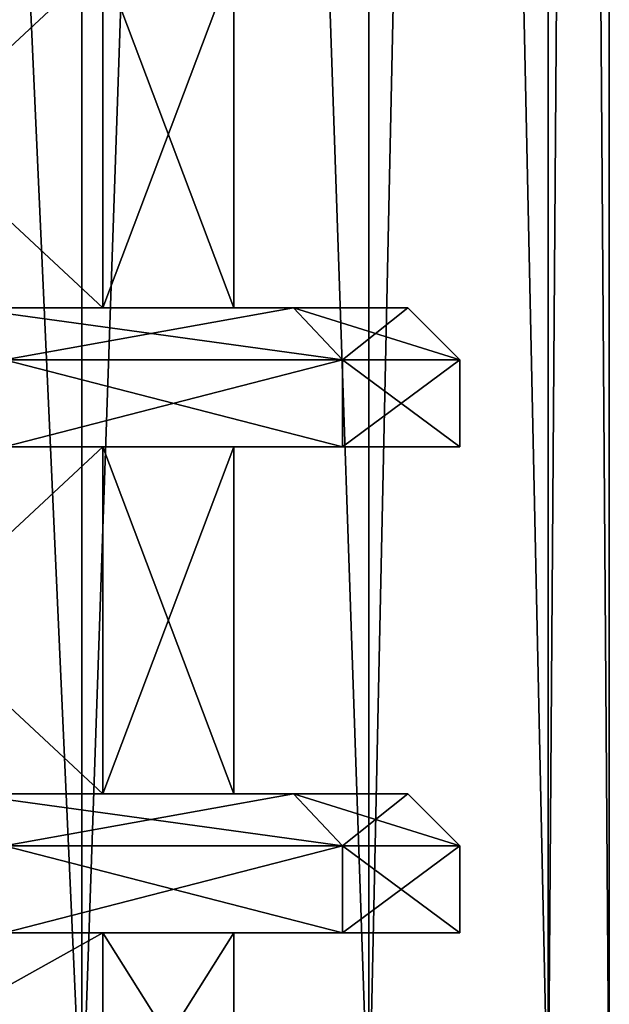
# Model space of a CAD drawing. Units: millimetres. Extents: x -325 to 325, y -1193 to 324.
# Drawn here: x 289 to 298, y -1157 to -1143 of the extents above; entities that cross this region are included whole.
import ezdxf

# ---------------------------------------------------------------- set-up
doc = ezdxf.new("R2010")
doc.units = ezdxf.units.MM
doc.header["$LTSCALE"] = 99.931579
for name, color, linetype in [('1537', 7, 'CONTINUOUS'), ('1538', 7, 'CONTINUOUS'), ('1541', 7, 'CONTINUOUS'), ('1542', 7, 'CONTINUOUS'), ('774', 7, 'CONTINUOUS'), ('779', 7, 'CONTINUOUS'), ('780', 7, 'CONTINUOUS'), ('781', 7, 'CONTINUOUS'), ('782', 7, 'CONTINUOUS'), ('783', 7, 'CONTINUOUS'), ('784', 7, 'CONTINUOUS'), ('785', 7, 'CONTINUOUS'), ('786', 7, 'CONTINUOUS'), ('787', 7, 'CONTINUOUS'), ('788', 7, 'CONTINUOUS'), ('789', 7, 'CONTINUOUS'), ('790', 7, 'CONTINUOUS'), ('922', 7, 'CONTINUOUS'), ('927', 7, 'CONTINUOUS'), ('928', 7, 'CONTINUOUS'), ('929', 7, 'CONTINUOUS'), ('930', 7, 'CONTINUOUS'), ('931', 7, 'CONTINUOUS'), ('932', 7, 'CONTINUOUS'), ('933', 7, 'CONTINUOUS'), ('934', 7, 'CONTINUOUS'), ('935', 7, 'CONTINUOUS'), ('936', 7, 'CONTINUOUS'), ('937', 7, 'CONTINUOUS'), ('938', 7, 'CONTINUOUS')]:
    doc.layers.add(name, color=color, linetype=linetype)

msp = doc.modelspace()

# ---------------------------------------------------------------- linework, layer by layer
at = {"layer": '1537', "color": 252, "linetype": 'Continuous', "true_color": 0x86919e}
for points in [[(290.311, -1038.5, 260.499), (284.87, -1038.5, 265.315), (290.313, -1159, 260.492), (290.311, -1038.5, 260.499)], [(284.87, -1038.5, 265.315), (284.88, -1159, 265.306), (290.313, -1159, 260.492), (284.87, -1038.5, 265.315)], [(294.442, -1038.5, 254.518), (290.311, -1038.5, 260.499), (294.439, -1159, 254.518), (294.442, -1038.5, 254.518)], [(290.311, -1038.5, 260.499), (290.313, -1159, 260.492), (294.439, -1159, 254.518), (290.311, -1038.5, 260.499)], [(294.442, -1038.5, 254.518), (294.439, -1159, 254.518), (297.019, -1159, 247.732), (294.442, -1038.5, 254.518)], [(297.022, -1038.5, 247.722), (294.442, -1038.5, 254.518), (297.019, -1159, 247.732), (297.022, -1038.5, 247.722)], [(297.022, -1038.5, 247.722), (297.019, -1159, 247.732), (297.9, -1159, 240.5), (297.022, -1038.5, 247.722)], [(297.9, -1038.5, 240.5), (297.022, -1038.5, 247.722), (297.9, -1159, 240.5), (297.9, -1038.5, 240.5)]]:
    msp.add_3dface(points, dxfattribs=at)
at = {"layer": '1538', "color": 252, "linetype": 'Continuous', "true_color": 0x86919e}
for points in [[(284.87, -1038.5, 215.685), (290.311, -1038.5, 220.501), (284.88, -1159, 215.694), (284.87, -1038.5, 215.685)], [(290.311, -1038.5, 220.501), (290.313, -1159, 220.508), (284.88, -1159, 215.694), (290.311, -1038.5, 220.501)], [(290.311, -1038.5, 220.501), (294.442, -1038.5, 226.482), (290.313, -1159, 220.508), (290.311, -1038.5, 220.501)], [(294.442, -1038.5, 226.482), (294.439, -1159, 226.482), (290.313, -1159, 220.508), (294.442, -1038.5, 226.482)], [(294.442, -1038.5, 226.482), (297.022, -1038.5, 233.278), (294.439, -1159, 226.482), (294.442, -1038.5, 226.482)], [(297.022, -1038.5, 233.278), (297.019, -1159, 233.268), (294.439, -1159, 226.482), (297.022, -1038.5, 233.278)], [(297.022, -1038.5, 233.278), (297.9, -1038.5, 240.5), (297.019, -1159, 233.268), (297.022, -1038.5, 233.278)], [(297.9, -1038.5, 240.5), (297.9, -1159, 240.5), (297.019, -1159, 233.268), (297.9, -1038.5, 240.5)]]:
    msp.add_3dface(points, dxfattribs=at)
at = {"layer": '1541', "color": 252, "linetype": 'Continuous', "true_color": 0x86919e}
for points in [[(290.311, -1038.5, -244.001), (284.87, -1038.5, -239.185), (290.313, -1159, -244.008), (290.311, -1038.5, -244.001)], [(284.87, -1038.5, -239.185), (284.88, -1159, -239.194), (290.313, -1159, -244.008), (284.87, -1038.5, -239.185)], [(294.442, -1038.5, -249.982), (290.311, -1038.5, -244.001), (294.439, -1159, -249.982), (294.442, -1038.5, -249.982)], [(290.311, -1038.5, -244.001), (290.313, -1159, -244.008), (294.439, -1159, -249.982), (290.311, -1038.5, -244.001)], [(294.442, -1038.5, -249.982), (294.439, -1159, -249.982), (297.019, -1159, -256.768), (294.442, -1038.5, -249.982)], [(297.022, -1038.5, -256.778), (294.442, -1038.5, -249.982), (297.019, -1159, -256.768), (297.022, -1038.5, -256.778)], [(297.022, -1038.5, -256.778), (297.019, -1159, -256.768), (297.9, -1159, -264), (297.022, -1038.5, -256.778)], [(297.9, -1038.5, -264), (297.022, -1038.5, -256.778), (297.9, -1159, -264), (297.9, -1038.5, -264)]]:
    msp.add_3dface(points, dxfattribs=at)
at = {"layer": '1542', "color": 252, "linetype": 'Continuous', "true_color": 0x86919e}
for points in [[(284.87, -1038.5, -288.815), (290.311, -1038.5, -283.999), (284.88, -1159, -288.806), (284.87, -1038.5, -288.815)], [(290.311, -1038.5, -283.999), (290.313, -1159, -283.992), (284.88, -1159, -288.806), (290.311, -1038.5, -283.999)], [(290.311, -1038.5, -283.999), (294.442, -1038.5, -278.018), (290.313, -1159, -283.992), (290.311, -1038.5, -283.999)], [(294.442, -1038.5, -278.018), (294.439, -1159, -278.018), (290.313, -1159, -283.992), (294.442, -1038.5, -278.018)], [(294.442, -1038.5, -278.018), (297.022, -1038.5, -271.222), (294.439, -1159, -278.018), (294.442, -1038.5, -278.018)], [(297.022, -1038.5, -271.222), (297.019, -1159, -271.232), (294.439, -1159, -278.018), (297.022, -1038.5, -271.222)], [(297.022, -1038.5, -271.222), (297.9, -1038.5, -264), (297.019, -1159, -271.232), (297.022, -1038.5, -271.222)], [(297.9, -1038.5, -264), (297.9, -1159, -264), (297.019, -1159, -271.232), (297.9, -1038.5, -264)]]:
    msp.add_3dface(points, dxfattribs=at)
at = {"layer": '774', "color": 251, "linetype": 'Continuous', "true_color": 0x616161}
for points in [[(285.251, -1147, 258.001), (290.616, -1147, 249.971), (285.251, -1142, 258.001), (285.251, -1147, 258.001)], [(290.616, -1147, 249.971), (290.616, -1142, 249.971), (285.251, -1142, 258.001), (290.616, -1147, 249.971)], [(290.616, -1147, 231.029), (285.251, -1147, 222.999), (290.616, -1142, 231.029), (290.616, -1147, 231.029)], [(285.251, -1147, 222.999), (285.251, -1142, 222.999), (290.616, -1142, 231.029), (285.251, -1147, 222.999)], [(290.616, -1147, 249.971), (292.5, -1147, 240.5), (290.616, -1142, 249.971), (290.616, -1147, 249.971)], [(292.5, -1147, 240.5), (290.616, -1147, 231.029), (292.5, -1142, 240.5), (292.5, -1147, 240.5)], [(292.5, -1147, 240.5), (292.5, -1142, 240.5), (290.616, -1142, 249.971), (292.5, -1147, 240.5)], [(290.616, -1147, 231.029), (290.616, -1142, 231.029), (292.5, -1142, 240.5), (290.616, -1147, 231.029)], [(285.251, -1154, 258.001), (290.616, -1154, 249.971), (285.251, -1149, 258.001), (285.251, -1154, 258.001)], [(290.616, -1154, 249.971), (290.616, -1149, 249.971), (285.251, -1149, 258.001), (290.616, -1154, 249.971)], [(290.616, -1154, 231.029), (285.251, -1154, 222.999), (290.616, -1149, 231.029), (290.616, -1154, 231.029)], [(285.251, -1154, 222.999), (285.251, -1149, 222.999), (290.616, -1149, 231.029), (285.251, -1154, 222.999)], [(290.616, -1154, 249.971), (292.5, -1154, 240.5), (290.616, -1149, 249.971), (290.616, -1154, 249.971)], [(292.5, -1154, 240.5), (290.616, -1154, 231.029), (292.5, -1149, 240.5), (292.5, -1154, 240.5)], [(292.5, -1154, 240.5), (292.5, -1149, 240.5), (290.616, -1149, 249.971), (292.5, -1154, 240.5)], [(290.616, -1154, 231.029), (290.616, -1149, 231.029), (292.5, -1149, 240.5), (290.616, -1154, 231.029)], [(285.25, -1159, 258.002), (290.616, -1159, 249.97), (285.251, -1156, 258.001), (285.25, -1159, 258.002)], [(290.616, -1159, 231.03), (285.25, -1159, 222.998), (290.616, -1156, 231.029), (290.616, -1159, 231.03)], [(285.25, -1159, 222.998), (285.251, -1156, 222.999), (290.616, -1156, 231.029), (285.25, -1159, 222.998)], [(290.616, -1159, 249.97), (290.616, -1156, 249.971), (285.251, -1156, 258.001), (290.616, -1159, 249.97)], [(290.616, -1159, 249.97), (292.5, -1159, 240.5), (290.616, -1156, 249.971), (290.616, -1159, 249.97)], [(292.5, -1159, 240.5), (290.616, -1159, 231.03), (292.5, -1156, 240.5), (292.5, -1159, 240.5)], [(292.5, -1159, 240.5), (292.5, -1156, 240.5), (290.616, -1156, 249.971), (292.5, -1159, 240.5)], [(290.616, -1159, 231.03), (290.616, -1156, 231.029), (292.5, -1156, 240.5), (290.616, -1159, 231.03)]]:
    msp.add_3dface(points, dxfattribs=at)
at = {"layer": '779', "color": 251, "linetype": 'Continuous', "true_color": 0x616161}
for points in [[(289.199, -1156, 222.503), (294.062, -1156, 230.925), (285.251, -1156, 222.999), (289.199, -1156, 222.503)], [(285.251, -1156, 222.999), (294.062, -1156, 230.925), (290.616, -1156, 231.029), (285.251, -1156, 222.999)], [(294.062, -1156, 250.075), (289.199, -1156, 258.497), (285.251, -1156, 258.001), (294.062, -1156, 250.075)], [(290.616, -1156, 249.971), (294.062, -1156, 250.075), (285.251, -1156, 258.001), (290.616, -1156, 249.971)], [(294.062, -1156, 230.925), (295.75, -1156, 240.5), (290.616, -1156, 231.029), (294.062, -1156, 230.925)], [(290.616, -1156, 231.029), (295.75, -1156, 240.5), (292.5, -1156, 240.5), (290.616, -1156, 231.029)], [(292.5, -1156, 240.5), (294.062, -1156, 250.075), (290.616, -1156, 249.971), (292.5, -1156, 240.5)], [(295.75, -1156, 240.5), (294.062, -1156, 250.075), (292.5, -1156, 240.5), (295.75, -1156, 240.5)]]:
    msp.add_3dface(points, dxfattribs=at)
at = {"layer": '780', "color": 251, "linetype": 'Continuous', "true_color": 0x616161}
for points in [[(289.199, -1156, 258.497), (294.062, -1156, 250.075), (289.199, -1154.75, 258.498), (289.199, -1156, 258.497)], [(289.199, -1154.75, 258.498), (294.062, -1156, 250.075), (294.061, -1154.75, 250.077), (289.199, -1154.75, 258.498)], [(294.062, -1156, 250.075), (295.75, -1156, 240.5), (294.061, -1154.75, 250.077), (294.062, -1156, 250.075)], [(294.061, -1154.75, 250.077), (295.75, -1156, 240.5), (295.75, -1154.75, 240.5), (294.061, -1154.75, 250.077)]]:
    msp.add_3dface(points, dxfattribs=at)
at = {"layer": '781', "color": 251, "linetype": 'Continuous', "true_color": 0x616161}
for points in [[(289.199, -1154.75, 258.498), (294.061, -1154.75, 250.077), (288.625, -1154, 258.015), (289.199, -1154.75, 258.498)], [(288.625, -1154, 258.015), (294.061, -1154.75, 250.077), (293.357, -1154, 249.818), (288.625, -1154, 258.015)], [(294.061, -1154.75, 250.077), (295.75, -1154.75, 240.5), (293.357, -1154, 249.818), (294.061, -1154.75, 250.077)], [(293.357, -1154, 249.818), (295.75, -1154.75, 240.5), (295, -1154, 240.5), (293.357, -1154, 249.818)]]:
    msp.add_3dface(points, dxfattribs=at)
at = {"layer": '782', "color": 251, "linetype": 'Continuous', "true_color": 0x616161}
for points in [[(288.625, -1154, 258.015), (293.357, -1154, 249.818), (285.251, -1154, 258.001), (288.625, -1154, 258.015)], [(285.251, -1154, 258.001), (293.357, -1154, 249.818), (290.616, -1154, 249.971), (285.251, -1154, 258.001)], [(290.616, -1154, 231.029), (288.625, -1154, 222.985), (285.251, -1154, 222.999), (290.616, -1154, 231.029)], [(293.357, -1154, 231.182), (288.625, -1154, 222.985), (290.616, -1154, 231.029), (293.357, -1154, 231.182)], [(293.357, -1154, 249.818), (295, -1154, 240.5), (290.616, -1154, 249.971), (293.357, -1154, 249.818)], [(290.616, -1154, 249.971), (295, -1154, 240.5), (292.5, -1154, 240.5), (290.616, -1154, 249.971)], [(292.5, -1154, 240.5), (293.357, -1154, 231.182), (290.616, -1154, 231.029), (292.5, -1154, 240.5)], [(295, -1154, 240.5), (293.357, -1154, 231.182), (292.5, -1154, 240.5), (295, -1154, 240.5)]]:
    msp.add_3dface(points, dxfattribs=at)
at = {"layer": '783', "color": 251, "linetype": 'Continuous', "true_color": 0x616161}
for points in [[(294.062, -1156, 230.925), (289.199, -1156, 222.503), (294.061, -1154.75, 230.923), (294.062, -1156, 230.925)], [(294.061, -1154.75, 230.923), (289.199, -1156, 222.503), (289.199, -1154.75, 222.502), (294.061, -1154.75, 230.923)], [(295.75, -1154.75, 240.5), (294.062, -1156, 230.925), (294.061, -1154.75, 230.923), (295.75, -1154.75, 240.5)], [(295.75, -1156, 240.5), (294.062, -1156, 230.925), (295.75, -1154.75, 240.5), (295.75, -1156, 240.5)]]:
    msp.add_3dface(points, dxfattribs=at)
at = {"layer": '784', "color": 251, "linetype": 'Continuous', "true_color": 0x616161}
for points in [[(288.625, -1154, 222.985), (293.357, -1154, 231.182), (289.199, -1154.75, 222.502), (288.625, -1154, 222.985)], [(293.357, -1154, 231.182), (294.061, -1154.75, 230.923), (289.199, -1154.75, 222.502), (293.357, -1154, 231.182)], [(293.357, -1154, 231.182), (295, -1154, 240.5), (294.061, -1154.75, 230.923), (293.357, -1154, 231.182)], [(295, -1154, 240.5), (295.75, -1154.75, 240.5), (294.061, -1154.75, 230.923), (295, -1154, 240.5)]]:
    msp.add_3dface(points, dxfattribs=at)
at = {"layer": '785', "color": 251, "linetype": 'Continuous', "true_color": 0x616161}
for points in [[(289.199, -1149, 222.503), (294.062, -1149, 230.925), (285.251, -1149, 222.999), (289.199, -1149, 222.503)], [(285.251, -1149, 222.999), (294.062, -1149, 230.925), (290.616, -1149, 231.029), (285.251, -1149, 222.999)], [(294.062, -1149, 250.075), (289.199, -1149, 258.497), (285.251, -1149, 258.001), (294.062, -1149, 250.075)], [(290.616, -1149, 249.971), (294.062, -1149, 250.075), (285.251, -1149, 258.001), (290.616, -1149, 249.971)], [(294.062, -1149, 230.925), (295.75, -1149, 240.5), (290.616, -1149, 231.029), (294.062, -1149, 230.925)], [(290.616, -1149, 231.029), (295.75, -1149, 240.5), (292.5, -1149, 240.5), (290.616, -1149, 231.029)], [(292.5, -1149, 240.5), (294.062, -1149, 250.075), (290.616, -1149, 249.971), (292.5, -1149, 240.5)], [(295.75, -1149, 240.5), (294.062, -1149, 250.075), (292.5, -1149, 240.5), (295.75, -1149, 240.5)]]:
    msp.add_3dface(points, dxfattribs=at)
at = {"layer": '786', "color": 251, "linetype": 'Continuous', "true_color": 0x616161}
for points in [[(289.199, -1149, 258.497), (294.062, -1149, 250.075), (289.199, -1147.75, 258.498), (289.199, -1149, 258.497)], [(289.199, -1147.75, 258.498), (294.062, -1149, 250.075), (294.061, -1147.75, 250.077), (289.199, -1147.75, 258.498)], [(294.062, -1149, 250.075), (295.75, -1149, 240.5), (294.061, -1147.75, 250.077), (294.062, -1149, 250.075)], [(294.061, -1147.75, 250.077), (295.75, -1149, 240.5), (295.75, -1147.75, 240.5), (294.061, -1147.75, 250.077)]]:
    msp.add_3dface(points, dxfattribs=at)
at = {"layer": '787', "color": 251, "linetype": 'Continuous', "true_color": 0x616161}
for points in [[(289.199, -1147.75, 258.498), (294.061, -1147.75, 250.077), (288.625, -1147, 258.015), (289.199, -1147.75, 258.498)], [(288.625, -1147, 258.015), (294.061, -1147.75, 250.077), (293.357, -1147, 249.818), (288.625, -1147, 258.015)], [(294.061, -1147.75, 250.077), (295.75, -1147.75, 240.5), (293.357, -1147, 249.818), (294.061, -1147.75, 250.077)], [(293.357, -1147, 249.818), (295.75, -1147.75, 240.5), (295, -1147, 240.5), (293.357, -1147, 249.818)]]:
    msp.add_3dface(points, dxfattribs=at)
at = {"layer": '788', "color": 251, "linetype": 'Continuous', "true_color": 0x616161}
for points in [[(288.625, -1147, 258.015), (293.357, -1147, 249.818), (285.251, -1147, 258.001), (288.625, -1147, 258.015)], [(285.251, -1147, 258.001), (293.357, -1147, 249.818), (290.616, -1147, 249.971), (285.251, -1147, 258.001)], [(290.616, -1147, 231.029), (288.625, -1147, 222.985), (285.251, -1147, 222.999), (290.616, -1147, 231.029)], [(293.357, -1147, 231.182), (288.625, -1147, 222.985), (290.616, -1147, 231.029), (293.357, -1147, 231.182)], [(293.357, -1147, 249.818), (295, -1147, 240.5), (290.616, -1147, 249.971), (293.357, -1147, 249.818)], [(290.616, -1147, 249.971), (295, -1147, 240.5), (292.5, -1147, 240.5), (290.616, -1147, 249.971)], [(292.5, -1147, 240.5), (293.357, -1147, 231.182), (290.616, -1147, 231.029), (292.5, -1147, 240.5)], [(295, -1147, 240.5), (293.357, -1147, 231.182), (292.5, -1147, 240.5), (295, -1147, 240.5)]]:
    msp.add_3dface(points, dxfattribs=at)
at = {"layer": '789', "color": 251, "linetype": 'Continuous', "true_color": 0x616161}
for points in [[(294.062, -1149, 230.925), (289.199, -1149, 222.503), (294.061, -1147.75, 230.923), (294.062, -1149, 230.925)], [(294.061, -1147.75, 230.923), (289.199, -1149, 222.503), (289.199, -1147.75, 222.502), (294.061, -1147.75, 230.923)], [(295.75, -1147.75, 240.5), (294.062, -1149, 230.925), (294.061, -1147.75, 230.923), (295.75, -1147.75, 240.5)], [(295.75, -1149, 240.5), (294.062, -1149, 230.925), (295.75, -1147.75, 240.5), (295.75, -1149, 240.5)]]:
    msp.add_3dface(points, dxfattribs=at)
at = {"layer": '790', "color": 251, "linetype": 'Continuous', "true_color": 0x616161}
for points in [[(288.625, -1147, 222.985), (293.357, -1147, 231.182), (289.199, -1147.75, 222.502), (288.625, -1147, 222.985)], [(293.357, -1147, 231.182), (294.061, -1147.75, 230.923), (289.199, -1147.75, 222.502), (293.357, -1147, 231.182)], [(293.357, -1147, 231.182), (295, -1147, 240.5), (294.061, -1147.75, 230.923), (293.357, -1147, 231.182)], [(295, -1147, 240.5), (295.75, -1147.75, 240.5), (294.061, -1147.75, 230.923), (295, -1147, 240.5)]]:
    msp.add_3dface(points, dxfattribs=at)
at = {"layer": '922', "color": 251, "linetype": 'Continuous', "true_color": 0x616161}
for points in [[(285.251, -1147, -246.499), (290.616, -1147, -254.529), (285.251, -1142, -246.499), (285.251, -1147, -246.499)], [(290.616, -1147, -254.529), (290.616, -1142, -254.529), (285.251, -1142, -246.499), (290.616, -1147, -254.529)], [(290.616, -1147, -273.471), (285.251, -1147, -281.501), (290.616, -1142, -273.471), (290.616, -1147, -273.471)], [(285.251, -1147, -281.501), (285.251, -1142, -281.501), (290.616, -1142, -273.471), (285.251, -1147, -281.501)], [(290.616, -1147, -254.529), (292.5, -1147, -264), (290.616, -1142, -254.529), (290.616, -1147, -254.529)], [(292.5, -1147, -264), (290.616, -1147, -273.471), (292.5, -1142, -264), (292.5, -1147, -264)], [(292.5, -1147, -264), (292.5, -1142, -264), (290.616, -1142, -254.529), (292.5, -1147, -264)], [(290.616, -1147, -273.471), (290.616, -1142, -273.471), (292.5, -1142, -264), (290.616, -1147, -273.471)], [(285.251, -1154, -246.499), (290.616, -1154, -254.529), (285.251, -1149, -246.499), (285.251, -1154, -246.499)], [(290.616, -1154, -254.529), (290.616, -1149, -254.529), (285.251, -1149, -246.499), (290.616, -1154, -254.529)], [(290.616, -1154, -273.471), (285.251, -1154, -281.501), (290.616, -1149, -273.471), (290.616, -1154, -273.471)], [(285.251, -1154, -281.501), (285.251, -1149, -281.501), (290.616, -1149, -273.471), (285.251, -1154, -281.501)], [(290.616, -1154, -254.529), (292.5, -1154, -264), (290.616, -1149, -254.529), (290.616, -1154, -254.529)], [(292.5, -1154, -264), (290.616, -1154, -273.471), (292.5, -1149, -264), (292.5, -1154, -264)], [(292.5, -1154, -264), (292.5, -1149, -264), (290.616, -1149, -254.529), (292.5, -1154, -264)], [(290.616, -1154, -273.471), (290.616, -1149, -273.471), (292.5, -1149, -264), (290.616, -1154, -273.471)], [(285.25, -1159, -246.498), (290.616, -1159, -254.53), (285.251, -1156, -246.499), (285.25, -1159, -246.498)], [(290.616, -1159, -273.47), (285.25, -1159, -281.502), (290.616, -1156, -273.471), (290.616, -1159, -273.47)], [(285.25, -1159, -281.502), (285.251, -1156, -281.501), (290.616, -1156, -273.471), (285.25, -1159, -281.502)], [(290.616, -1159, -254.53), (290.616, -1156, -254.529), (285.251, -1156, -246.499), (290.616, -1159, -254.53)], [(290.616, -1159, -254.53), (292.5, -1159, -264), (290.616, -1156, -254.529), (290.616, -1159, -254.53)], [(292.5, -1159, -264), (290.616, -1159, -273.47), (292.5, -1156, -264), (292.5, -1159, -264)], [(292.5, -1159, -264), (292.5, -1156, -264), (290.616, -1156, -254.529), (292.5, -1159, -264)], [(290.616, -1159, -273.47), (290.616, -1156, -273.471), (292.5, -1156, -264), (290.616, -1159, -273.47)]]:
    msp.add_3dface(points, dxfattribs=at)
at = {"layer": '927', "color": 251, "linetype": 'Continuous', "true_color": 0x616161}
for points in [[(289.199, -1156, -281.997), (294.062, -1156, -273.575), (285.251, -1156, -281.501), (289.199, -1156, -281.997)], [(285.251, -1156, -281.501), (294.062, -1156, -273.575), (290.616, -1156, -273.471), (285.251, -1156, -281.501)], [(294.062, -1156, -254.425), (289.199, -1156, -246.003), (285.251, -1156, -246.499), (294.062, -1156, -254.425)], [(290.616, -1156, -254.529), (294.062, -1156, -254.425), (285.251, -1156, -246.499), (290.616, -1156, -254.529)], [(294.062, -1156, -273.575), (295.75, -1156, -264), (290.616, -1156, -273.471), (294.062, -1156, -273.575)], [(290.616, -1156, -273.471), (295.75, -1156, -264), (292.5, -1156, -264), (290.616, -1156, -273.471)], [(292.5, -1156, -264), (294.062, -1156, -254.425), (290.616, -1156, -254.529), (292.5, -1156, -264)], [(295.75, -1156, -264), (294.062, -1156, -254.425), (292.5, -1156, -264), (295.75, -1156, -264)]]:
    msp.add_3dface(points, dxfattribs=at)
at = {"layer": '928', "color": 251, "linetype": 'Continuous', "true_color": 0x616161}
for points in [[(289.199, -1156, -246.003), (294.062, -1156, -254.425), (289.199, -1154.75, -246.002), (289.199, -1156, -246.003)], [(289.199, -1154.75, -246.002), (294.062, -1156, -254.425), (294.061, -1154.75, -254.423), (289.199, -1154.75, -246.002)], [(294.062, -1156, -254.425), (295.75, -1156, -264), (294.061, -1154.75, -254.423), (294.062, -1156, -254.425)], [(294.061, -1154.75, -254.423), (295.75, -1156, -264), (295.75, -1154.75, -264), (294.061, -1154.75, -254.423)]]:
    msp.add_3dface(points, dxfattribs=at)
at = {"layer": '929', "color": 251, "linetype": 'Continuous', "true_color": 0x616161}
for points in [[(289.199, -1154.75, -246.002), (294.061, -1154.75, -254.423), (288.625, -1154, -246.485), (289.199, -1154.75, -246.002)], [(288.625, -1154, -246.485), (294.061, -1154.75, -254.423), (293.357, -1154, -254.682), (288.625, -1154, -246.485)], [(294.061, -1154.75, -254.423), (295.75, -1154.75, -264), (293.357, -1154, -254.682), (294.061, -1154.75, -254.423)], [(293.357, -1154, -254.682), (295.75, -1154.75, -264), (295, -1154, -264), (293.357, -1154, -254.682)]]:
    msp.add_3dface(points, dxfattribs=at)
at = {"layer": '930', "color": 251, "linetype": 'Continuous', "true_color": 0x616161}
for points in [[(288.625, -1154, -246.485), (293.357, -1154, -254.682), (285.251, -1154, -246.499), (288.625, -1154, -246.485)], [(285.251, -1154, -246.499), (293.357, -1154, -254.682), (290.616, -1154, -254.529), (285.251, -1154, -246.499)], [(290.616, -1154, -273.471), (288.625, -1154, -281.515), (285.251, -1154, -281.501), (290.616, -1154, -273.471)], [(293.357, -1154, -273.318), (288.625, -1154, -281.515), (290.616, -1154, -273.471), (293.357, -1154, -273.318)], [(293.357, -1154, -254.682), (295, -1154, -264), (290.616, -1154, -254.529), (293.357, -1154, -254.682)], [(290.616, -1154, -254.529), (295, -1154, -264), (292.5, -1154, -264), (290.616, -1154, -254.529)], [(292.5, -1154, -264), (293.357, -1154, -273.318), (290.616, -1154, -273.471), (292.5, -1154, -264)], [(295, -1154, -264), (293.357, -1154, -273.318), (292.5, -1154, -264), (295, -1154, -264)]]:
    msp.add_3dface(points, dxfattribs=at)
at = {"layer": '931', "color": 251, "linetype": 'Continuous', "true_color": 0x616161}
for points in [[(294.062, -1156, -273.575), (289.199, -1156, -281.997), (294.061, -1154.75, -273.577), (294.062, -1156, -273.575)], [(294.061, -1154.75, -273.577), (289.199, -1156, -281.997), (289.199, -1154.75, -281.998), (294.061, -1154.75, -273.577)], [(295.75, -1154.75, -264), (294.062, -1156, -273.575), (294.061, -1154.75, -273.577), (295.75, -1154.75, -264)], [(295.75, -1156, -264), (294.062, -1156, -273.575), (295.75, -1154.75, -264), (295.75, -1156, -264)]]:
    msp.add_3dface(points, dxfattribs=at)
at = {"layer": '932', "color": 251, "linetype": 'Continuous', "true_color": 0x616161}
for points in [[(288.625, -1154, -281.515), (293.357, -1154, -273.318), (289.199, -1154.75, -281.998), (288.625, -1154, -281.515)], [(293.357, -1154, -273.318), (294.061, -1154.75, -273.577), (289.199, -1154.75, -281.998), (293.357, -1154, -273.318)], [(293.357, -1154, -273.318), (295, -1154, -264), (294.061, -1154.75, -273.577), (293.357, -1154, -273.318)], [(295, -1154, -264), (295.75, -1154.75, -264), (294.061, -1154.75, -273.577), (295, -1154, -264)]]:
    msp.add_3dface(points, dxfattribs=at)
at = {"layer": '933', "color": 251, "linetype": 'Continuous', "true_color": 0x616161}
for points in [[(289.199, -1149, -281.997), (294.062, -1149, -273.575), (285.251, -1149, -281.501), (289.199, -1149, -281.997)], [(285.251, -1149, -281.501), (294.062, -1149, -273.575), (290.616, -1149, -273.471), (285.251, -1149, -281.501)], [(294.062, -1149, -254.425), (289.199, -1149, -246.003), (285.251, -1149, -246.499), (294.062, -1149, -254.425)], [(290.616, -1149, -254.529), (294.062, -1149, -254.425), (285.251, -1149, -246.499), (290.616, -1149, -254.529)], [(294.062, -1149, -273.575), (295.75, -1149, -264), (290.616, -1149, -273.471), (294.062, -1149, -273.575)], [(290.616, -1149, -273.471), (295.75, -1149, -264), (292.5, -1149, -264), (290.616, -1149, -273.471)], [(292.5, -1149, -264), (294.062, -1149, -254.425), (290.616, -1149, -254.529), (292.5, -1149, -264)], [(295.75, -1149, -264), (294.062, -1149, -254.425), (292.5, -1149, -264), (295.75, -1149, -264)]]:
    msp.add_3dface(points, dxfattribs=at)
at = {"layer": '934', "color": 251, "linetype": 'Continuous', "true_color": 0x616161}
for points in [[(289.199, -1149, -246.003), (294.062, -1149, -254.425), (289.199, -1147.75, -246.002), (289.199, -1149, -246.003)], [(289.199, -1147.75, -246.002), (294.062, -1149, -254.425), (294.061, -1147.75, -254.423), (289.199, -1147.75, -246.002)], [(294.062, -1149, -254.425), (295.75, -1149, -264), (294.061, -1147.75, -254.423), (294.062, -1149, -254.425)], [(294.061, -1147.75, -254.423), (295.75, -1149, -264), (295.75, -1147.75, -264), (294.061, -1147.75, -254.423)]]:
    msp.add_3dface(points, dxfattribs=at)
at = {"layer": '935', "color": 251, "linetype": 'Continuous', "true_color": 0x616161}
for points in [[(289.199, -1147.75, -246.002), (294.061, -1147.75, -254.423), (288.625, -1147, -246.485), (289.199, -1147.75, -246.002)], [(288.625, -1147, -246.485), (294.061, -1147.75, -254.423), (293.357, -1147, -254.682), (288.625, -1147, -246.485)], [(294.061, -1147.75, -254.423), (295.75, -1147.75, -264), (293.357, -1147, -254.682), (294.061, -1147.75, -254.423)], [(293.357, -1147, -254.682), (295.75, -1147.75, -264), (295, -1147, -264), (293.357, -1147, -254.682)]]:
    msp.add_3dface(points, dxfattribs=at)
at = {"layer": '936', "color": 251, "linetype": 'Continuous', "true_color": 0x616161}
for points in [[(288.625, -1147, -246.485), (293.357, -1147, -254.682), (285.251, -1147, -246.499), (288.625, -1147, -246.485)], [(285.251, -1147, -246.499), (293.357, -1147, -254.682), (290.616, -1147, -254.529), (285.251, -1147, -246.499)], [(290.616, -1147, -273.471), (288.625, -1147, -281.515), (285.251, -1147, -281.501), (290.616, -1147, -273.471)], [(293.357, -1147, -273.318), (288.625, -1147, -281.515), (290.616, -1147, -273.471), (293.357, -1147, -273.318)], [(293.357, -1147, -254.682), (295, -1147, -264), (290.616, -1147, -254.529), (293.357, -1147, -254.682)], [(290.616, -1147, -254.529), (295, -1147, -264), (292.5, -1147, -264), (290.616, -1147, -254.529)], [(292.5, -1147, -264), (293.357, -1147, -273.318), (290.616, -1147, -273.471), (292.5, -1147, -264)], [(295, -1147, -264), (293.357, -1147, -273.318), (292.5, -1147, -264), (295, -1147, -264)]]:
    msp.add_3dface(points, dxfattribs=at)
at = {"layer": '937', "color": 251, "linetype": 'Continuous', "true_color": 0x616161}
for points in [[(294.062, -1149, -273.575), (289.199, -1149, -281.997), (294.061, -1147.75, -273.577), (294.062, -1149, -273.575)], [(294.061, -1147.75, -273.577), (289.199, -1149, -281.997), (289.199, -1147.75, -281.998), (294.061, -1147.75, -273.577)], [(295.75, -1147.75, -264), (294.062, -1149, -273.575), (294.061, -1147.75, -273.577), (295.75, -1147.75, -264)], [(295.75, -1149, -264), (294.062, -1149, -273.575), (295.75, -1147.75, -264), (295.75, -1149, -264)]]:
    msp.add_3dface(points, dxfattribs=at)
at = {"layer": '938', "color": 251, "linetype": 'Continuous', "true_color": 0x616161}
for points in [[(288.625, -1147, -281.515), (293.357, -1147, -273.318), (289.199, -1147.75, -281.998), (288.625, -1147, -281.515)], [(293.357, -1147, -273.318), (294.061, -1147.75, -273.577), (289.199, -1147.75, -281.998), (293.357, -1147, -273.318)], [(293.357, -1147, -273.318), (295, -1147, -264), (294.061, -1147.75, -273.577), (293.357, -1147, -273.318)], [(295, -1147, -264), (295.75, -1147.75, -264), (294.061, -1147.75, -273.577), (295, -1147, -264)]]:
    msp.add_3dface(points, dxfattribs=at)

doc.saveas('drawing.dxf')
